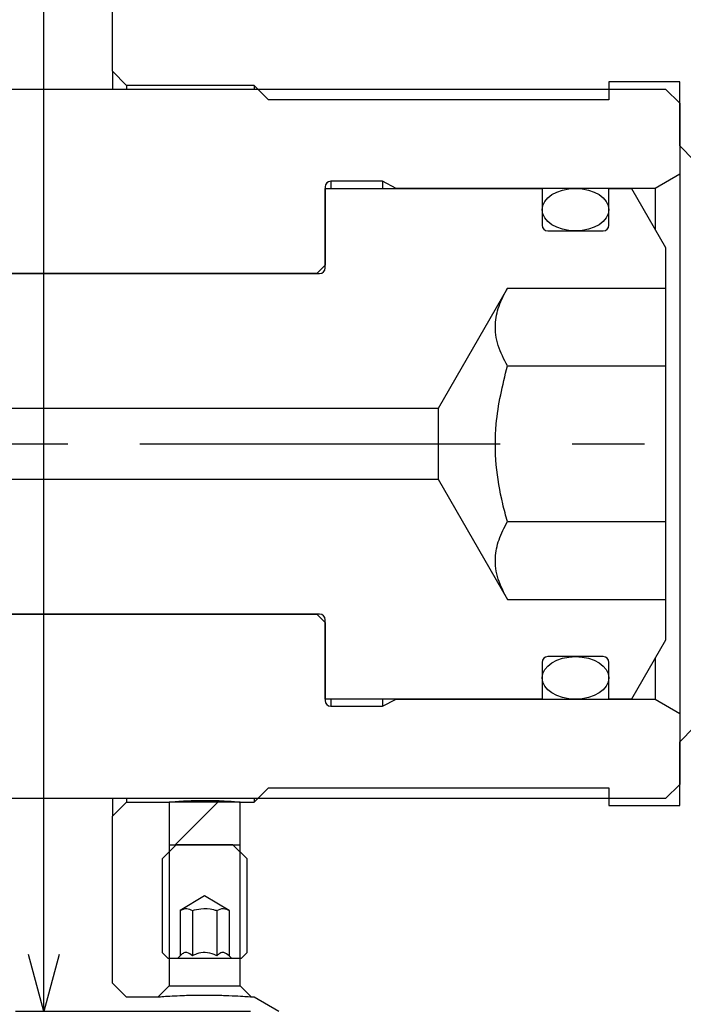
# Model space of a CAD drawing. Extents: x 0 to 1682, y 0 to 1188.
# Drawn here: x 797 to 844, y 564 to 634 of the extents above; entities that cross this region are included whole.
import ezdxf

# ---------------------------------------------------------------- set-up
doc = ezdxf.new("R2010")
doc.units = 0
doc.header["$LTSCALE"] = 2
doc.linetypes.add('CENTERX2', pattern=[20.32, 12.7, -2.54, 2.54, -2.54])
doc.layers.get('0').update_dxf_attribs({"linetype": 'CONTINUOUS'})
doc.styles.add('SLDTEXTSTYLE0', font='TXT', dxfattribs={"width": 0.7, "bigfont": 'bigfont'})
doc.dimstyles.new('SLDDIMSTYLE4', dxfattribs={"dimtxt": 7, "dimasz": 4, "dimexe": 0, "dimexo": 0.0625, "dimgap": 1.75, "dimtad": 3, "dimdec": 3, "dimrnd": 1e-09, "dimzin": 12, "dimtxsty": 'SLDTEXTSTYLE0', "dimblk1": 'OPEN30', "dimblk2": 'OPEN30', "dimsah": 1, "dimcen": 0.09, "dimazin": 3, "dimtol": 1, "dimtp": 0.036, "dimtfac": 1, "dimtdec": 3, "dimtofl": 0, "dimtmove": 0, "dimatfit": 3, "dimtolj": 1})
doc.dimstyles.new('SLDDIMSTYLE6', dxfattribs={"dimtxt": 7, "dimasz": 4, "dimexe": 0, "dimexo": 0.0625, "dimgap": 1.75, "dimtad": 3, "dimdec": 3, "dimrnd": 1e-09, "dimzin": 12, "dimtxsty": 'SLDTEXTSTYLE0', "dimblk1": 'OPEN30', "dimblk2": 'OPEN30', "dimsah": 1, "dimcen": 0.09, "dimazin": 3, "dimtfac": 1, "dimtdec": 3, "dimtofl": 0, "dimtmove": 0, "dimatfit": 3, "dimtolj": 1, "dimtzin": 12})

# ---------------------------------------------------------------- blocks, each defined once
blk = doc.blocks.new('_OPEN30')
at = {"color": 0, "linetype": 'BYBLOCK'}
for p, q in [((-1, 0.267949), (0, 0)), ((0, 0), (-1, -0.267949)), ((0, 0), (-1, 0))]:
    blk.add_line(p, q, dxfattribs=at)
blk = doc.blocks.new('_D_4')
at = {"color": 7, "linetype": 'CONTINUOUS'}
for p, q in [((820.313, 793.899), (659.813, 793.899)), ((661.813, 413.899), (661.813, 793.899)), ((820.313, 413.899), (659.813, 413.899))]:
    blk.add_line(p, q, dxfattribs=at)
at = {"color": 7, "linetype": 'CONTINUOUS', "xscale": 4, "yscale": 4}
for p, rotation in [((661.813, 793.899), 90.00000000000087), ((661.813, 413.899), 270.0000000000009)]:
    blk.add_blockref('_OPEN30', p, dxfattribs=dict(at, rotation=rotation))
at = {"color": 7, "linetype": 'CONTINUOUS', "attachment_point": 1, "rotation": 90, "style": 'SLDTEXTSTYLE0'}
for s, insert, char_height in [('0.036', (647.847, 614.934), 5.6), ('0', (654.365, 614.934), 5.6), ('+', (647.847, 611.675), 5.6), ('H6', (652.79, 599.318), 7), ('380', (652.79, 583.16), 7), ('%%c', (652.79, 575.42), 7)]:
    blk.add_mtext(s, dxfattribs=dict(at, insert=insert, char_height=char_height))
blk = doc.blocks.new('_D_7')
at = {"color": 7, "linetype": 'CONTINUOUS'}
for p, q in [((813.545, 643.899), (796.974, 643.899)), ((798.974, 563.899), (798.974, 643.899)), ((813.545, 563.899), (796.974, 563.899)), ((798.974, 563.899), (798.974, 537.999))]:
    blk.add_line(p, q, dxfattribs=at)
at = {"color": 7, "linetype": 'CONTINUOUS', "xscale": 4, "yscale": 4}
for p, rotation in [((798.974, 643.899), 90.00000000000038), ((798.974, 563.899), 270.0000000000004)]:
    blk.add_blockref('_OPEN30', p, dxfattribs=dict(at, rotation=rotation))
at = {"color": 7, "linetype": 'CONTINUOUS', "char_height": 7, "attachment_point": 1, "rotation": 90, "style": 'SLDTEXTSTYLE0'}
for s, insert in [('80', (789.95, 545.739)), ('%%c', (789.95, 537.999))]:
    blk.add_mtext(s, dxfattribs=dict(at, insert=insert))
blk = doc.blocks.new('_D_12')
at = {"color": 7, "linetype": 'CONTINUOUS'}
for p, q in [((749.813, 628.899), (749.813, 657.076)), ((749.813, 655.076), (827.313, 655.076))]:
    blk.add_line(p, q, dxfattribs=at)
at = {"color": 7, "linetype": 'CONTINUOUS', "xscale": 4, "yscale": 4, "rotation": 180.0000000000004}
blk.add_blockref('_OPEN30', (749.813, 655.076), dxfattribs=at)
at = {"color": 7, "linetype": 'CONTINUOUS', "xscale": 4, "yscale": 4}
blk.add_blockref('_OPEN30', (827.313, 655.076), dxfattribs=at)
at = {"color": 7, "linetype": 'CONTINUOUS', "char_height": 7, "attachment_point": 1, "style": 'SLDTEXTSTYLE0'}
for s, insert in [('MIN', (769.979, 664.113)), ('77.5', (786.274, 664.113)), ('MAX 95.5', (769.979, 655.965))]:
    blk.add_mtext(s, dxfattribs=dict(at, insert=insert))

msp = doc.modelspace()

# ---------------------------------------------------------------- linework, layer by layer
at = {"color": 7, "linetype": 'CONTINUOUS'}
for p, q in [((803.8132128, 630.1493068), (803.8132128, 641.8993068)), ((804.8132128, 629.1493068), (803.8132128, 630.1493068)), ((803.8132128, 630.1493068), (803.8132128, 628.8993068)), ((843.8132128, 629.3993068), (838.8132128, 629.3993068)), ((838.8132128, 629.3993068), (838.8132128, 628.1493068)), ((843.8132128, 624.8993068), (843.8132128, 629.3993068)), ((780.8132128, 628.8993068), (842.8132128, 628.8993068)), ((813.8132128, 629.1493068), (804.8132128, 629.1493068)), ((804.8132128, 629.1493068), (804.8132128, 628.8993068)), ((813.8132128, 629.1493068), (813.8132128, 628.8993068)), ((814.8132128, 628.1493068), (813.8132128, 629.1493068)), ((842.8132128, 628.8993068), (843.8132128, 627.8993068)), ((838.8132128, 628.1493068), (814.8132128, 628.1493068)), ((843.8132128, 627.8993068), (843.8132128, 622.8993068)), ((844.8132128, 623.8993068), (843.8132128, 624.8993068)), ((843.8132128, 622.8993068), (842.081162, 621.8993068)), ((843.8132128, 622.8993068), (843.8132128, 584.8993068)), ((818.8132128, 621.9993068), (818.8132128, 616.4993068)), ((818.8132128, 616.2993068), (818.8132128, 621.8993068)), ((818.8132128, 621.8993068), (834.1132128, 621.8993068)), ((822.8527217, 622.3993068), (819.2132128, 622.3993068)), ((823.8132128, 621.8993068), (822.8527217, 622.3993068)), ((822.8527217, 622.3993068), (822.8527217, 621.8993068)), ((842.081162, 621.8993068), (823.8132128, 621.8993068)), ((834.1132128, 621.8993068), (834.1132128, 619.2993068)), ((838.8132128, 619.2993068), (838.8132128, 621.8993068)), ((838.8132128, 621.8993068), (840.4132128, 621.8993068)), ((840.4132128, 621.8993068), (842.8132128, 617.7423849)), ((842.081162, 621.8993068), (842.081162, 619.010334)), ((834.5132128, 618.8993068), (838.4132128, 618.8993068)), ((842.8132128, 617.7423849), (842.8132128, 614.8689619)), ((818.8132128, 616.4993068), (818.2132128, 615.8993068)), ((711.8132128, 615.8993068), (818.4132128, 615.8993068)), ((818.2132128, 615.8993068), (780.8132128, 615.8993068)), ((831.6617185, 614.8689619), (826.7717609, 606.3993068)), ((831.6617185, 614.8689619), (842.8132128, 614.8689619)), ((842.8132128, 614.8689619), (842.8132128, 609.3841344)), ((831.6617185, 609.3841344), (842.8132128, 609.3841344)), ((842.8132128, 609.3841344), (842.8132128, 598.4144792)), ((826.7717609, 606.3993068), (693.8132128, 606.3993068)), ((826.7717609, 606.3993068), (826.7717609, 601.3993068)), ((693.8132128, 601.3993068), (826.7717609, 601.3993068)), ((826.7717609, 601.3993068), (831.6617185, 592.9296517)), ((831.6617185, 598.4144792), (842.8132128, 598.4144792)), ((842.8132128, 598.4144792), (842.8132128, 592.9296517)), ((831.6617185, 592.9296517), (842.8132128, 592.9296517)), ((842.8132128, 592.9296517), (842.8132128, 590.0562287)), ((818.4132128, 591.8993068), (711.8132128, 591.8993068)), ((780.8132128, 591.8993068), (818.2132128, 591.8993068)), ((818.2132128, 591.8993068), (818.8132128, 591.2993068)), ((818.8132128, 585.8993068), (818.8132128, 591.4993068)), ((818.8132128, 591.2993068), (818.8132128, 585.7993068)), ((842.8132128, 590.0562287), (840.4132128, 585.8993068)), ((834.1132128, 588.4993068), (834.1132128, 585.8993068)), ((838.4132128, 588.8993068), (834.5132128, 588.8993068)), ((838.8132128, 585.8993068), (838.8132128, 588.4993068)), ((842.081162, 588.7882795), (842.081162, 585.8993068)), ((834.1132128, 585.8993068), (818.8132128, 585.8993068)), ((822.8527217, 585.3993068), (823.8132128, 585.8993068)), ((822.8527217, 585.8993068), (822.8527217, 585.3993068)), ((823.8132128, 585.8993068), (842.081162, 585.8993068)), ((840.4132128, 585.8993068), (838.8132128, 585.8993068)), ((842.081162, 585.8993068), (843.8132128, 584.8993068)), ((819.2132128, 585.3993068), (822.8527217, 585.3993068)), ((843.8132128, 584.8993068), (843.8132128, 579.8993068)), ((843.8132128, 582.8993068), (844.8132128, 583.8993068)), ((843.8132128, 578.3993068), (843.8132128, 582.8993068)), ((813.8132128, 578.6493068), (814.8132128, 579.6493068)), ((814.8132128, 579.6493068), (838.8132128, 579.6493068)), ((838.8132128, 579.6493068), (838.8132128, 578.3993068)), ((843.8132128, 579.8993068), (842.8132128, 578.8993068)), ((842.8132128, 578.8993068), (780.8132128, 578.8993068)), ((803.8132128, 578.8993068), (803.8132128, 577.6493068)), ((804.8132128, 578.8993068), (804.8132128, 578.6493068)), ((813.8132128, 578.8993068), (813.8132128, 578.6493068)), ((803.8132128, 577.6493068), (804.8132128, 578.6493068)), ((804.8132128, 578.6493068), (807.8132128, 578.6493068)), ((807.8132128, 578.6493068), (807.8132128, 575.6493068)), ((812.8132128, 578.6493068), (807.8132128, 578.6493068)), ((807.8132128, 578.6493068), (807.8132128, 565.6993068)), ((808.2409077, 575.6493068), (811.2409077, 578.6493068)), ((812.8132128, 575.6493068), (812.8132128, 578.6493068)), ((812.8132128, 565.6993068), (812.8132128, 578.6493068)), ((812.8132128, 578.6493068), (813.8132128, 578.6493068)), ((838.8132128, 578.3993068), (843.8132128, 578.3993068)), ((803.8132128, 565.8993068), (803.8132128, 577.6493068)), ((808.3132128, 575.6493068), (807.3132128, 574.6493068)), ((807.8132128, 575.6493068), (812.8132128, 575.6493068)), ((812.3132128, 575.6493068), (808.3132128, 575.6493068)), ((813.3132128, 574.6493068), (812.3132128, 575.6493068)), ((807.3132128, 574.6493068), (807.3132128, 568.0493068)), ((813.3132128, 568.0493068), (813.3132128, 574.6493068)), ((810.3132128, 572.0505977), (808.581162, 571.0098766)), ((812.0452636, 571.0098766), (810.3132128, 572.0505977)), ((808.581162, 571.0098766), (808.581162, 567.817256)), ((809.4471874, 571.0098766), (809.4471874, 567.817256)), ((811.1792382, 571.0098766), (811.1792382, 567.817256)), ((812.0452636, 571.0098766), (812.0452636, 567.817256)), ((807.3132128, 568.0493068), (807.7132128, 567.6493068)), ((807.7132128, 567.6493068), (808.4132128, 567.6493068)), ((808.581162, 567.817256), (808.4132128, 567.6493068)), ((808.4132128, 567.6493068), (812.2132128, 567.6493068)), ((812.2132128, 567.6493068), (812.0452636, 567.817256)), ((812.2132128, 567.6493068), (812.9132128, 567.6493068)), ((812.9132128, 567.6493068), (813.3132128, 568.0493068)), ((804.8132128, 564.8993068), (803.8132128, 565.8993068)), ((807.8132128, 565.6993068), (807.0132128, 564.8993068)), ((807.8132128, 565.6993068), (812.8132128, 565.6993068)), ((813.6132128, 564.8993068), (812.8132128, 565.6993068)), ((807.0132128, 564.8993068), (804.8132128, 564.8993068)), ((813.8132128, 564.8993068), (813.6132128, 564.8993068)), ((815.5452636, 563.8993068), (813.8132128, 564.8993068))]:
    msp.add_line(p, q, dxfattribs=at)
at = {"color": 8, "linetype": 'CONTINUOUS'}
for p, q in [((819.2132128, 622.3993068), (819.2132128, 621.8993068)), ((819.2132128, 585.8993068), (819.2132128, 585.3993068))]:
    msp.add_line(p, q, dxfattribs=at)
at = {"color": 7, "linetype": 'CENTERX2'}
msp.add_line((683.8348629, 603.8993068), (950.9420917, 603.8993068), dxfattribs=at)
at = {"color": 7, "linetype": 'CONTINUOUS'}
for centre, start, end in [((819.2132128, 621.9993068), 90, 180), ((834.5132128, 619.2993068), 180, 270), ((838.4132128, 619.2993068), 270, 0), ((818.4132128, 616.2993068), 270, 0), ((818.4132128, 591.4993068), 0, 90), ((834.5132128, 588.4993068), 90, 180), ((838.4132128, 588.4993068), 0, 90), ((819.2132128, 585.7993068), 180, 270)]:
    msp.add_arc(centre, 0.4, start, end, dxfattribs=at)
for centre in [(836.4632128, 620.3993068), (836.4632128, 587.3993068)]:
    msp.add_ellipse(centre, major_axis=(-2.35, 0), ratio=0.6382978723, dxfattribs=at)
for points, knots in [([(831.6617185, 609.3841344), (831.4166427, 609.8601805), (830.9211767, 610.8225958), (830.7399255, 612.2485378), (831.0059738, 613.6116397), (831.4418057, 614.447302), (831.6617185, 614.8689619)], [0, 0, 0, 0, 0.2646058505, 0.5349496425, 0.7653441039, 1, 1, 1, 1]), ([(831.6617185, 598.4144792), (831.5482652, 598.8283317), (831.1885486, 600.140498), (830.8045119, 602.4300289), (830.7693396, 605.7331781), (831.3292668, 608.0239868), (831.6617185, 609.3841344)], [0, 0, 0, 0, 0.1157015785, 0.3668449803, 0.6240697759, 1, 1, 1, 1]), ([(831.6617185, 592.9296517), (831.4166427, 593.4056978), (830.9211767, 594.3681131), (830.7399255, 595.7940551), (831.0059738, 597.1571571), (831.4418057, 597.9928193), (831.6617185, 598.4144792)], [0, 0, 0, 0, 0.2646058505, 0.5349496425, 0.7653441039, 1, 1, 1, 1]), ([(807.8132128, 578.6493068), (807.8132153, 578.649307), (807.8134978, 578.6493346), (807.9108769, 578.6592436), (808.3248073, 578.6966343), (808.9621918, 578.7405875), (809.6642962, 578.7682018), (810.408142, 578.7765229), (811.1542782, 578.7636604), (811.9016224, 578.7261111), (812.4677443, 578.6825113), (812.7698872, 578.6536333), (812.8008693, 578.6505394), (812.8132128, 578.6493068)], [0, 0, 0, 0, 0.0009744431, 0.1078417745, 0.2146982393, 0.3220045717, 0.4295267564, 0.500003997, 0.6069913482, 0.7139659671, 0.8212707385, 0.9287929008, 1, 1, 1, 1]), ([(808.581162, 571.0098766), (808.7366561, 571.0828616), (809.0261431, 571.2187395), (809.3139651, 571.0759627), (809.4471874, 571.0098766)], [0, 0, 0, 0, 0.537136657, 1, 1, 1, 1]), ([(809.4471874, 571.0098766), (809.6451514, 571.060883), (810.1293272, 571.1856332), (810.728736, 571.1365983), (811.0956507, 571.0333889), (811.1792382, 571.0098766)], [0, 0, 0, 0, 0.3481517165, 0.8515012515, 1, 1, 1, 1]), ([(811.1792382, 571.0098766), (811.3347323, 571.0828616), (811.6242194, 571.2187395), (811.9120413, 571.0759627), (812.0452636, 571.0098766)], [0, 0, 0, 0, 0.537136657, 1, 1, 1, 1]), ([(809.4471874, 567.817256), (809.3232092, 567.9199905), (809.1110715, 568.0957783), (808.8026921, 568.0176419), (808.6492022, 567.8788021), (808.581162, 567.817256)], [0, 0, 0, 0, 0.4391165376, 0.7513669429, 1, 1, 1, 1]), ([(811.1792382, 567.817256), (811.1150889, 567.8477787), (810.8573011, 567.9704358), (810.3702161, 568.0937436), (809.8343599, 567.9969675), (809.5484812, 567.8642729), (809.4471874, 567.817256)], [0, 0, 0, 0, 0.1183358585, 0.4755396851, 0.8141708872, 1, 1, 1, 1]), ([(812.0452636, 567.817256), (811.9212854, 567.9199905), (811.7091478, 568.0957783), (811.4007683, 568.0176419), (811.2472784, 567.8788021), (811.1792382, 567.817256)], [0, 0, 0, 0, 0.4391165376, 0.7513669429, 1, 1, 1, 1]), ([(813.6132128, 564.8993068), (813.6121217, 564.8993911), (813.6047475, 564.8999606), (813.4299918, 564.9137741), (812.8724764, 564.952555), (812.0370357, 564.9966712), (810.9935399, 565.0278671), (809.8472243, 565.0311505), (808.816003, 565.0051561), (807.9839938, 564.9658605), (807.3653228, 564.9263761), (807.0511995, 564.9022735), (807.0226913, 564.900047), (807.0132128, 564.8993068)], [0, 0, 0, 0, 0.0175226415, 0.1184269324, 0.2197580591, 0.3241798197, 0.4327103935, 0.5445537607, 0.6578052605, 0.7464441156, 0.8410044142, 0.9471362264, 1, 1, 1, 1])]:
    msp.add_open_spline(points, degree=3, knots=knots, dxfattribs=at)

# ---------------------------------------------------------------- dimensions: what is measured, and where the dimension line sits
for base, p1, p2, text, dimstyle, picture, middle in [((661.8132128, 793.8993068), (822.3132128, 413.8993068), (822.3132128, 793.8993068), '%%c<>H6', 'SLDDIMSTYLE4', '_D_4', (661.8132128, 603.3240066)), ((798.973715, 643.8993068), (815.5452636, 563.8993068), (815.5452636, 643.8993068), '%%c<>', 'SLDDIMSTYLE6', '_D_7', (798.973715, 545.9430209))]:
    dim = msp.add_linear_dim(base=base, p1=p1, p2=p2, angle=90, text=text, dimstyle=dimstyle, dxfattribs=at)
    dim.commit()
    dim.dimension.update_dxf_attribs({"geometry": picture, "text_midpoint": middle, "dimtype": 160})
dim = msp.add_linear_dim(base=(827.3132128, 646.9418077), p1=(749.8132128, 626.8993068), p2=(827.3132128, 790.8993068), text='MIN <>', dimstyle='SLDDIMSTYLE6', dxfattribs=at)
dim.commit()
dim.dimension.update_dxf_attribs({"geometry": '_D_12', "text_midpoint": (786.2736987, 646.9418077), "dimtype": 160})

doc.saveas('drawing.dxf')
